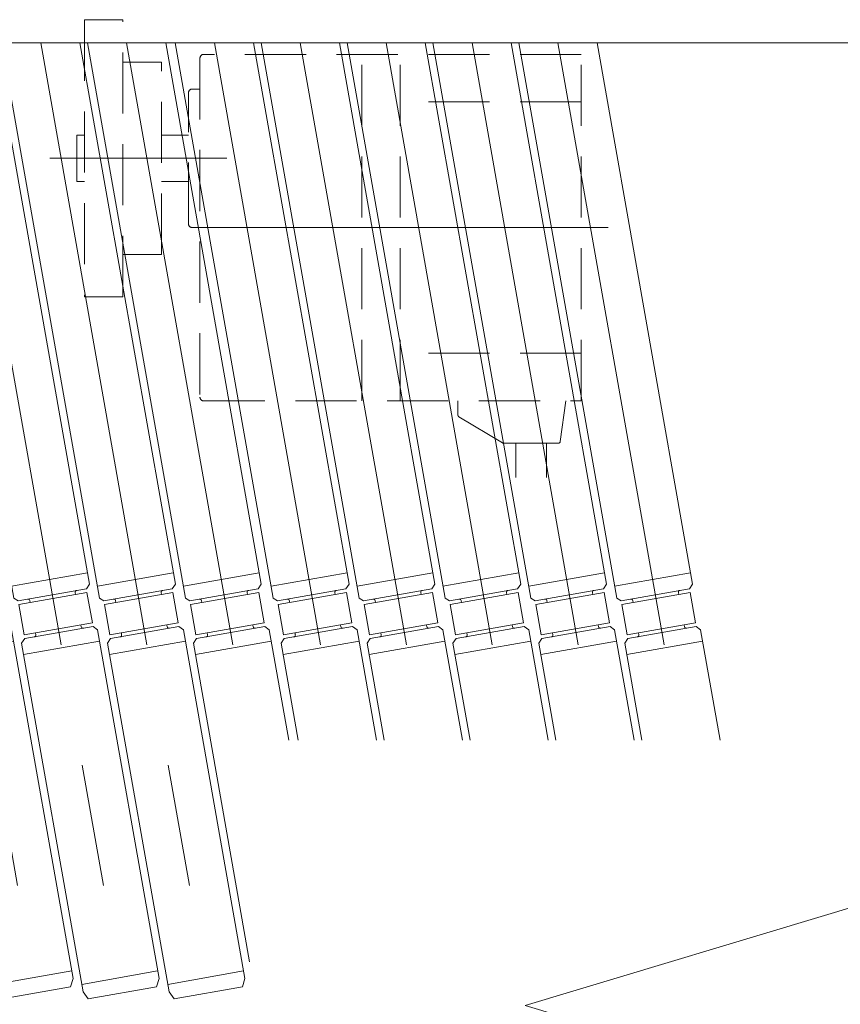
# Model space of a CAD drawing. Units: millimetres. Extents: x -1970 to 1970, y -1352 to 1351.
# Drawn here: x -671 to -458, y 858 to 1113 of the extents above; entities that cross this region are included whole.
import ezdxf

# ---------------------------------------------------------------- set-up
doc = ezdxf.new("R2010")
doc.units = ezdxf.units.MM
doc.header["$LTSCALE"] = 2.5
doc.linetypes.add('CENTERX2', pattern=[101.6, 63.5, -12.7, 12.7, -12.7])
doc.linetypes.add('DASHED2', pattern=[9.525, 6.35, -3.175])
for name, color, linetype in [('15', 7, 'Continuous'), ('28', 7, 'Continuous'), ('8', 7, 'Continuous')]:
    doc.layers.add(name, color=color, linetype=linetype)

# ---------------------------------------------------------------- blocks, each defined once
blk = doc.blocks.new('DC_GROUP_W_GA20H_S_040_4')
at = {"layer": '28', "color": 7, "linetype": 'Continuous', "lineweight": 13}
blk.add_line((23.2, 1107.26), (-956.8, 1107.26), dxfattribs=at)
blk = doc.blocks.new('DC_GROUP_W_GA20H_S_040_36')
at = {"layer": '15', "color": 140, "linetype": 'Continuous', "lineweight": 13}
for p, q in [((-515.86, 963.02), (-541.3, 1107.26)), ((-496.19, 966.64), (-520.99, 1107.26)), ((-496.71, 969.6), (-516.41, 966.12)), ((-497, 965.48), (-514.73, 962.36)), ((-496.83, 964.5), (-514.56, 961.37)), ((-499.78, 963.98), (-499.87, 964.47)), ((-496.19, 966.64), (-497, 965.48)), ((-495.44, 956.62), (-496.83, 964.5)), ((-515.86, 963.02), (-514.73, 962.36)), ((-511.6, 961.9), (-511.69, 962.39)), ((-513.17, 953.5), (-514.56, 961.37)), ((-495.44, 956.62), (-513.17, 953.5)), ((-495.27, 955.64), (-512.99, 952.51)), ((-510.21, 954.02), (-510.13, 953.52)), ((-498.39, 956.1), (-498.31, 955.61)), ((-494.11, 954.83), (-495.27, 955.64)), ((-494.11, 954.83), (-489.05, 926.15)), ((-512.99, 952.51), (-513.8, 951.35)), ((-513.8, 951.35), (-509.36, 926.15)), ((-493.59, 951.87), (-513.28, 948.4))]:
    blk.add_line(p, q, dxfattribs=at)
at = {"layer": '15', "color": 3, "linetype": 'CENTERX2', "lineweight": 13}
blk.add_line((-531.14, 1107.26), (-499.21, 926.15), dxfattribs=at)
at = {"layer": '15', "color": 140, "linetype": 'Continuous', "lineweight": 13}
for centre, start, end in [((-499.38, 964.56), 100, 190), ((-512.18, 962.3), 10, 100), ((-497.81, 955.7), 190, 280), ((-510.62, 953.44), 280, 10)]:
    blk.add_arc(centre, 0.5, start, end, dxfattribs=at)
blk = doc.blocks.new('DC_GROUP_W_GA20H_S_040_35')
at = {"layer": '15', "linetype": 'Continuous'}
blk.add_blockref('DC_GROUP_W_GA20H_S_040_36', (0, 0), dxfattribs=at)
blk = doc.blocks.new('DC_GROUP_W_GA20H_S_040_38')
at = {"layer": '15', "color": 140, "linetype": 'Continuous', "lineweight": 13}
for p, q in [((-538.16, 963.02), (-563.6, 1107.26)), ((-518.49, 966.64), (-543.29, 1107.26)), ((-519.01, 969.6), (-538.71, 966.12)), ((-519.3, 965.48), (-537.03, 962.36)), ((-519.13, 964.5), (-536.86, 961.37)), ((-522.08, 963.98), (-522.17, 964.47)), ((-518.49, 966.64), (-519.3, 965.48)), ((-517.74, 956.62), (-519.13, 964.5)), ((-538.16, 963.02), (-537.03, 962.36)), ((-533.9, 961.9), (-533.99, 962.39)), ((-535.47, 953.5), (-536.86, 961.37)), ((-517.74, 956.62), (-535.47, 953.5)), ((-517.57, 955.64), (-535.29, 952.51)), ((-532.51, 954.02), (-532.43, 953.52)), ((-520.69, 956.1), (-520.61, 955.61)), ((-516.41, 954.83), (-517.57, 955.64)), ((-516.41, 954.83), (-511.35, 926.15)), ((-535.29, 952.51), (-536.1, 951.35)), ((-536.1, 951.35), (-531.66, 926.15)), ((-515.89, 951.87), (-535.58, 948.4))]:
    blk.add_line(p, q, dxfattribs=at)
at = {"layer": '15', "color": 3, "linetype": 'CENTERX2', "lineweight": 13}
blk.add_line((-553.44, 1107.26), (-521.51, 926.15), dxfattribs=at)
at = {"layer": '15', "color": 140, "linetype": 'Continuous', "lineweight": 13}
for centre, start, end in [((-521.68, 964.56), 100, 190), ((-534.48, 962.3), 10, 100), ((-520.11, 955.7), 190, 280), ((-532.92, 953.44), 280, 10)]:
    blk.add_arc(centre, 0.5, start, end, dxfattribs=at)
blk = doc.blocks.new('DC_GROUP_W_GA20H_S_040_37')
at = {"layer": '15', "linetype": 'Continuous'}
blk.add_blockref('DC_GROUP_W_GA20H_S_040_38', (0, 0), dxfattribs=at)
blk = doc.blocks.new('DC_GROUP_W_GA20H_S_040_40')
at = {"layer": '15', "color": 140, "linetype": 'Continuous', "lineweight": 13}
for p, q in [((-560.46, 963.02), (-585.9, 1107.26)), ((-540.79, 966.64), (-565.59, 1107.26)), ((-541.31, 969.6), (-561.01, 966.12)), ((-541.6, 965.48), (-559.33, 962.36)), ((-541.43, 964.5), (-559.16, 961.37)), ((-544.38, 963.98), (-544.47, 964.47)), ((-540.79, 966.64), (-541.6, 965.48)), ((-540.04, 956.62), (-541.43, 964.5)), ((-560.46, 963.02), (-559.33, 962.36)), ((-556.2, 961.9), (-556.29, 962.39)), ((-557.77, 953.5), (-559.16, 961.37)), ((-540.04, 956.62), (-557.77, 953.5)), ((-539.87, 955.64), (-557.59, 952.51)), ((-554.81, 954.02), (-554.73, 953.52)), ((-542.99, 956.1), (-542.91, 955.61)), ((-538.71, 954.83), (-539.87, 955.64)), ((-538.71, 954.83), (-533.65, 926.15)), ((-557.59, 952.51), (-558.4, 951.35)), ((-558.4, 951.35), (-553.96, 926.15)), ((-538.19, 951.87), (-557.88, 948.4))]:
    blk.add_line(p, q, dxfattribs=at)
at = {"layer": '15', "color": 3, "linetype": 'CENTERX2', "lineweight": 13}
blk.add_line((-575.74, 1107.26), (-543.81, 926.15), dxfattribs=at)
at = {"layer": '15', "color": 140, "linetype": 'Continuous', "lineweight": 13}
for centre, start, end in [((-543.98, 964.56), 100, 190), ((-556.78, 962.3), 10, 100), ((-542.41, 955.7), 190, 280), ((-555.22, 953.44), 280, 10)]:
    blk.add_arc(centre, 0.5, start, end, dxfattribs=at)
blk = doc.blocks.new('DC_GROUP_W_GA20H_S_040_39')
at = {"layer": '15', "linetype": 'Continuous'}
blk.add_blockref('DC_GROUP_W_GA20H_S_040_40', (0, 0), dxfattribs=at)
blk = doc.blocks.new('DC_GROUP_W_GA20H_S_040_42')
at = {"layer": '15', "color": 140, "linetype": 'Continuous', "lineweight": 13}
for p, q in [((-582.76, 963.02), (-608.2, 1107.26)), ((-563.09, 966.64), (-587.89, 1107.26)), ((-563.61, 969.6), (-583.31, 966.12)), ((-563.9, 965.48), (-581.63, 962.36)), ((-563.73, 964.5), (-581.46, 961.37)), ((-566.68, 963.98), (-566.77, 964.47)), ((-563.09, 966.64), (-563.9, 965.48)), ((-562.34, 956.62), (-563.73, 964.5)), ((-582.76, 963.02), (-581.63, 962.36)), ((-578.5, 961.9), (-578.59, 962.39)), ((-580.07, 953.5), (-581.46, 961.37)), ((-562.34, 956.62), (-580.07, 953.5)), ((-562.17, 955.64), (-579.89, 952.51)), ((-577.11, 954.02), (-577.03, 953.52)), ((-565.29, 956.1), (-565.21, 955.61)), ((-561.01, 954.83), (-562.17, 955.64)), ((-561.01, 954.83), (-555.95, 926.15)), ((-579.89, 952.51), (-580.7, 951.35)), ((-580.7, 951.35), (-576.26, 926.15)), ((-560.49, 951.87), (-580.18, 948.4))]:
    blk.add_line(p, q, dxfattribs=at)
at = {"layer": '15', "color": 3, "linetype": 'CENTERX2', "lineweight": 13}
blk.add_line((-598.04, 1107.26), (-566.11, 926.15), dxfattribs=at)
at = {"layer": '15', "color": 140, "linetype": 'Continuous', "lineweight": 13}
for centre, start, end in [((-566.28, 964.56), 100, 190), ((-579.08, 962.3), 10, 100), ((-564.71, 955.7), 190, 280), ((-577.52, 953.44), 280, 10)]:
    blk.add_arc(centre, 0.5, start, end, dxfattribs=at)
blk = doc.blocks.new('DC_GROUP_W_GA20H_S_040_41')
at = {"layer": '15', "linetype": 'Continuous'}
blk.add_blockref('DC_GROUP_W_GA20H_S_040_42', (0, 0), dxfattribs=at)
blk = doc.blocks.new('DC_GROUP_W_GA20H_S_040_44')
at = {"layer": '15', "color": 140, "linetype": 'Continuous', "lineweight": 13}
for p, q in [((-605.06, 963.02), (-630.5, 1107.26)), ((-585.39, 966.64), (-610.19, 1107.26)), ((-585.91, 969.6), (-605.61, 966.12)), ((-586.2, 965.48), (-603.93, 962.36)), ((-586.03, 964.5), (-603.76, 961.37)), ((-588.98, 963.98), (-589.07, 964.47)), ((-585.39, 966.64), (-586.2, 965.48)), ((-584.64, 956.62), (-586.03, 964.5)), ((-605.06, 963.02), (-603.93, 962.36)), ((-600.8, 961.9), (-600.89, 962.39)), ((-602.37, 953.5), (-603.76, 961.37)), ((-584.64, 956.62), (-602.37, 953.5)), ((-584.47, 955.64), (-602.19, 952.51)), ((-599.41, 954.02), (-599.33, 953.52)), ((-587.59, 956.1), (-587.51, 955.61)), ((-583.31, 954.83), (-584.47, 955.64)), ((-583.31, 954.83), (-578.25, 926.15)), ((-602.19, 952.51), (-603, 951.35)), ((-603, 951.35), (-598.56, 926.15)), ((-582.79, 951.87), (-602.48, 948.4))]:
    blk.add_line(p, q, dxfattribs=at)
at = {"layer": '15', "color": 3, "linetype": 'CENTERX2', "lineweight": 13}
blk.add_line((-620.34, 1107.26), (-588.41, 926.15), dxfattribs=at)
at = {"layer": '15', "color": 140, "linetype": 'Continuous', "lineweight": 13}
for centre, start, end in [((-588.58, 964.56), 100, 190), ((-601.38, 962.3), 10, 100), ((-587.01, 955.7), 190, 280), ((-599.82, 953.44), 280, 10)]:
    blk.add_arc(centre, 0.5, start, end, dxfattribs=at)
blk = doc.blocks.new('DC_GROUP_W_GA20H_S_040_43')
at = {"layer": '15', "linetype": 'Continuous'}
blk.add_blockref('DC_GROUP_W_GA20H_S_040_44', (0, 0), dxfattribs=at)
blk = doc.blocks.new('DC_GROUP_W_GA20H_S_040_46')
at = {"layer": '15', "color": 140, "linetype": 'Continuous', "lineweight": 13}
for p, q in [((-627.86, 963.02), (-653.3, 1107.26)), ((-608.19, 966.64), (-632.99, 1107.26)), ((-608.71, 969.6), (-628.41, 966.12)), ((-609, 965.48), (-626.73, 962.36)), ((-608.83, 964.5), (-626.56, 961.37)), ((-611.78, 963.98), (-611.87, 964.47)), ((-608.19, 966.64), (-609, 965.48)), ((-607.44, 956.62), (-608.83, 964.5)), ((-627.86, 963.02), (-626.73, 962.36)), ((-623.6, 961.9), (-623.69, 962.39)), ((-625.17, 953.5), (-626.56, 961.37)), ((-607.44, 956.62), (-625.17, 953.5)), ((-607.27, 955.64), (-624.99, 952.51)), ((-622.21, 954.02), (-622.13, 953.52)), ((-610.39, 956.1), (-610.31, 955.61)), ((-606.11, 954.83), (-607.27, 955.64)), ((-606.11, 954.83), (-601.05, 926.15)), ((-624.99, 952.51), (-625.8, 951.35)), ((-625.8, 951.35), (-611.21, 868.56)), ((-605.59, 951.87), (-625.28, 948.4))]:
    blk.add_line(p, q, dxfattribs=at)
at = {"layer": '15', "color": 3, "linetype": 'CENTERX2', "lineweight": 13}
blk.add_line((-643.14, 1107.26), (-611.21, 926.15), dxfattribs=at)
at = {"layer": '15', "color": 140, "linetype": 'Continuous', "lineweight": 13}
for centre, start, end in [((-611.38, 964.56), 100, 190), ((-624.18, 962.3), 10, 100), ((-609.81, 955.7), 190, 280), ((-622.62, 953.44), 280, 10)]:
    blk.add_arc(centre, 0.5, start, end, dxfattribs=at)
blk = doc.blocks.new('DC_GROUP_W_GA20H_S_040_45')
at = {"layer": '15', "linetype": 'Continuous'}
blk.add_blockref('DC_GROUP_W_GA20H_S_040_46', (0, 0), dxfattribs=at)
blk = doc.blocks.new('DC_GROUP_W_GA20H_S_040_48')
at = {"layer": '15', "color": 140, "linetype": 'Continuous', "lineweight": 13}
for p, q in [((-650.16, 963.02), (-675.6, 1107.26)), ((-630.49, 966.64), (-655.29, 1107.26)), ((-631.01, 969.6), (-650.71, 966.12)), ((-631.3, 965.48), (-649.03, 962.36)), ((-631.13, 964.5), (-648.86, 961.37)), ((-634.08, 963.98), (-634.17, 964.47)), ((-630.49, 966.64), (-631.3, 965.48)), ((-629.74, 956.62), (-631.13, 964.5)), ((-650.16, 963.02), (-649.03, 962.36)), ((-645.9, 961.9), (-645.99, 962.39)), ((-647.47, 953.5), (-648.86, 961.37)), ((-629.74, 956.62), (-647.47, 953.5)), ((-629.57, 955.64), (-647.29, 952.51)), ((-644.51, 954.02), (-644.43, 953.52)), ((-632.69, 956.1), (-632.61, 955.61)), ((-628.41, 954.83), (-629.57, 955.64)), ((-612.43, 864.22), (-628.41, 954.83)), ((-647.29, 952.51), (-648.1, 951.35)), ((-648.1, 951.35), (-632.13, 860.75)), ((-627.89, 951.87), (-647.58, 948.4)), ((-612.78, 866.19), (-632.48, 862.72)), ((-630.8, 858.95), (-613.07, 862.08)), ((-613.07, 862.08), (-612.43, 864.22)), ((-632.13, 860.75), (-630.8, 858.95))]:
    blk.add_line(p, q, dxfattribs=at)
at = {"layer": '15', "color": 3, "linetype": 'CENTERX2', "lineweight": 13}
blk.add_line((-665.44, 1107.26), (-621.93, 860.52), dxfattribs=at)
at = {"layer": '15', "color": 140, "linetype": 'Continuous', "lineweight": 13}
for centre, start, end in [((-633.68, 964.56), 100, 190), ((-646.48, 962.3), 10, 100), ((-632.11, 955.7), 190, 280), ((-644.92, 953.44), 280, 10)]:
    blk.add_arc(centre, 0.5, start, end, dxfattribs=at)
blk = doc.blocks.new('DC_GROUP_W_GA20H_S_040_47')
at = {"layer": '15', "linetype": 'Continuous'}
blk.add_blockref('DC_GROUP_W_GA20H_S_040_48', (0, 0), dxfattribs=at)
blk = doc.blocks.new('DC_GROUP_W_GA20H_S_040_50')
at = {"layer": '15', "color": 140, "linetype": 'Continuous', "lineweight": 13}
for p, q in [((-672.46, 963.02), (-697.9, 1107.26)), ((-652.79, 966.64), (-677.59, 1107.26)), ((-653.31, 969.6), (-673.01, 966.12)), ((-653.6, 965.48), (-671.33, 962.36)), ((-653.43, 964.5), (-671.16, 961.37)), ((-656.38, 963.98), (-656.47, 964.47)), ((-652.79, 966.64), (-653.6, 965.48)), ((-652.04, 956.62), (-653.43, 964.5)), ((-672.46, 963.02), (-671.33, 962.36)), ((-668.2, 961.9), (-668.29, 962.39)), ((-669.77, 953.5), (-671.16, 961.37)), ((-652.04, 956.62), (-669.77, 953.5)), ((-651.87, 955.64), (-669.59, 952.51)), ((-666.81, 954.02), (-666.73, 953.52)), ((-654.99, 956.1), (-654.91, 955.61)), ((-650.71, 954.83), (-651.87, 955.64)), ((-634.73, 864.22), (-650.71, 954.83)), ((-669.59, 952.51), (-670.4, 951.35)), ((-670.4, 951.35), (-654.43, 860.75)), ((-650.19, 951.87), (-669.88, 948.4)), ((-635.08, 866.19), (-654.78, 862.72)), ((-653.1, 858.95), (-635.37, 862.08)), ((-635.37, 862.08), (-634.73, 864.22)), ((-654.43, 860.75), (-653.1, 858.95))]:
    blk.add_line(p, q, dxfattribs=at)
at = {"layer": '15', "color": 3, "linetype": 'CENTERX2', "lineweight": 13}
blk.add_line((-687.74, 1107.26), (-644.23, 860.52), dxfattribs=at)
at = {"layer": '15', "color": 140, "linetype": 'Continuous', "lineweight": 13}
for centre, start, end in [((-655.98, 964.56), 100, 190), ((-668.78, 962.3), 10, 100), ((-654.41, 955.7), 190, 280), ((-667.22, 953.44), 280, 10)]:
    blk.add_arc(centre, 0.5, start, end, dxfattribs=at)
blk = doc.blocks.new('DC_GROUP_W_GA20H_S_040_49')
at = {"layer": '15', "linetype": 'Continuous'}
blk.add_blockref('DC_GROUP_W_GA20H_S_040_50', (0, 0), dxfattribs=at)
blk = doc.blocks.new('DC_GROUP_W_GA20H_S_040_52')
at = {"layer": '15', "color": 140, "linetype": 'Continuous', "lineweight": 13}
for p, q in [((-694.76, 963.02), (-720.2, 1107.26)), ((-675.09, 966.64), (-699.89, 1107.26)), ((-675.61, 969.6), (-695.31, 966.12)), ((-675.9, 965.48), (-693.63, 962.36)), ((-675.73, 964.5), (-693.46, 961.37)), ((-678.68, 963.98), (-678.77, 964.47)), ((-675.09, 966.64), (-675.9, 965.48)), ((-674.34, 956.62), (-675.73, 964.5)), ((-694.76, 963.02), (-693.63, 962.36)), ((-690.5, 961.9), (-690.59, 962.39)), ((-692.07, 953.5), (-693.46, 961.37)), ((-674.34, 956.62), (-692.07, 953.5)), ((-674.17, 955.64), (-691.89, 952.51)), ((-689.11, 954.02), (-689.03, 953.52)), ((-677.29, 956.1), (-677.21, 955.61)), ((-673.01, 954.83), (-674.17, 955.64)), ((-657.03, 864.22), (-673.01, 954.83)), ((-691.89, 952.51), (-692.7, 951.35)), ((-692.7, 951.35), (-676.73, 860.75)), ((-672.49, 951.87), (-692.18, 948.4)), ((-657.38, 866.19), (-677.08, 862.72)), ((-675.4, 858.95), (-657.67, 862.08)), ((-657.67, 862.08), (-657.03, 864.22)), ((-676.73, 860.75), (-675.4, 858.95))]:
    blk.add_line(p, q, dxfattribs=at)
at = {"layer": '15', "color": 3, "linetype": 'CENTERX2', "lineweight": 13}
blk.add_line((-710.04, 1107.26), (-666.53, 860.52), dxfattribs=at)
at = {"layer": '15', "color": 140, "linetype": 'Continuous', "lineweight": 13}
for centre, start, end in [((-678.28, 964.56), 100, 190), ((-691.08, 962.3), 10, 100), ((-676.71, 955.7), 190, 280), ((-689.52, 953.44), 280, 10)]:
    blk.add_arc(centre, 0.5, start, end, dxfattribs=at)
blk = doc.blocks.new('DC_GROUP_W_GA20H_S_040_51')
at = {"layer": '15', "linetype": 'Continuous'}
blk.add_blockref('DC_GROUP_W_GA20H_S_040_52', (0, 0), dxfattribs=at)
blk = doc.blocks.new('DC_GROUP_W_GA20H_S_040_16')
at = {"linetype": 'Continuous'}
for name in ['DC_GROUP_W_GA20H_S_040_51', 'DC_GROUP_W_GA20H_S_040_49', 'DC_GROUP_W_GA20H_S_040_47', 'DC_GROUP_W_GA20H_S_040_45', 'DC_GROUP_W_GA20H_S_040_43', 'DC_GROUP_W_GA20H_S_040_41', 'DC_GROUP_W_GA20H_S_040_39', 'DC_GROUP_W_GA20H_S_040_37', 'DC_GROUP_W_GA20H_S_040_35']:
    blk.add_blockref(name, (0, 0), dxfattribs=at)
blk = doc.blocks.new('DC_GROUP_W_GA20H_S_040_147')
at = {"color": 4, "linetype": 'Continuous', "lineweight": 13}
for p, q in [((-539.68, 857.26), (-419.68, 893.26)), ((-419.68, 893.26), (-419.68, 871.66)), ((-419.68, 871.66), (-339.68, 871.66)), ((-339.68, 871.66), (-339.68, 842.86)), ((-419.68, 821.26), (-539.68, 857.26)), ((-419.68, 842.86), (-419.68, 821.26)), ((-339.68, 842.86), (-419.68, 842.86))]:
    blk.add_line(p, q, dxfattribs=at)
blk = doc.blocks.new('DC_GROUP_W_GA20H_S_040_216')
at = {"layer": '8', "color": 4, "linetype": 'DASHED2', "lineweight": 13}
for p, q in [((-654.1, 1113.26), (-644.1, 1113.26)), ((-654.1, 1113.26), (-654.1, 1041.26)), ((-644.1, 1041.26), (-644.1, 1113.26)), ((-634.1, 1102.26), (-644.1, 1102.26)), ((-634.1, 1052.26), (-634.1, 1102.26)), ((-624.1, 1103.26), (-624.1, 1015.26)), ((-525.1, 1104.26), (-623.1, 1104.26)), ((-582.1, 1014.26), (-582.1, 1104.26)), ((-572.1, 1014.26), (-572.1, 1104.26)), ((-525.1, 1014.26), (-525.1, 1104.26)), ((-626.1, 1095.26), (-624.1, 1095.26)), ((-627.1, 1060.26), (-627.1, 1094.26)), ((-525.1, 1091.92), (-572.1, 1091.92)), ((-656.1, 1071.26), (-656.1, 1083.26)), ((-656.1, 1083.26), (-654.1, 1083.26)), ((-634.1, 1083.26), (-627.1, 1083.26)), ((-654.1, 1071.26), (-656.1, 1071.26)), ((-627.1, 1071.26), (-634.1, 1071.26)), ((-624.1, 1059.26), (-626.1, 1059.26)), ((-644.1, 1052.26), (-634.1, 1052.26)), ((-654.1, 1041.26), (-644.1, 1041.26)), ((-525.1, 1026.61), (-572.1, 1026.61)), ((-623.1, 1014.26), (-525.1, 1014.26)), ((-557.1, 1010.55), (-557.1, 1014.26)), ((-530.54, 1003.7), (-529.1, 1014.26)), ((-556.86, 1010.12), (-545.52, 1003.34)), ((-531.04, 1003.26), (-545.27, 1003.26)), ((-542.1, 1003.26), (-542.1, 994.39)), ((-534.1, 1003.26), (-534.1, 994.39))]:
    blk.add_line(p, q, dxfattribs=at)
at = {"layer": '8', "color": 3, "linetype": 'CENTERX2', "lineweight": 13}
for p, q in [((-663.1, 1077.26), (-617.1, 1077.26)), ((-518.1, 1059.26), (-624.1, 1059.26))]:
    blk.add_line(p, q, dxfattribs=at)
at = {"layer": '8', "color": 4, "linetype": 'DASHED2', "lineweight": 13}
for centre, radius, start, end in [((-623.1, 1103.26), 1, 90, 180), ((-626.1, 1094.26), 1, 90, 180), ((-626.1, 1060.26), 1, 180, 270), ((-623.1, 1015.26), 1, 180, 270), ((-556.6, 1010.55), 0.5, 180, 239.1029), ((-545.27, 1003.76), 0.5, 239.1029, 270), ((-531.04, 1003.76), 0.5, 270, 352.2348)]:
    blk.add_arc(centre, radius, start, end, dxfattribs=at)

msp = doc.modelspace()

# ---------------------------------------------------------------- block references
at = {"linetype": 'Continuous'}
for name in ['DC_GROUP_W_GA20H_S_040_16', 'DC_GROUP_W_GA20H_S_040_147']:
    msp.add_blockref(name, (0, 0), dxfattribs=at)
at = {"layer": '28', "linetype": 'Continuous'}
msp.add_blockref('DC_GROUP_W_GA20H_S_040_4', (0, 0), dxfattribs=at)
at = {"layer": '8', "linetype": 'Continuous'}
msp.add_blockref('DC_GROUP_W_GA20H_S_040_216', (0, 0), dxfattribs=at)

doc.saveas('drawing.dxf')
